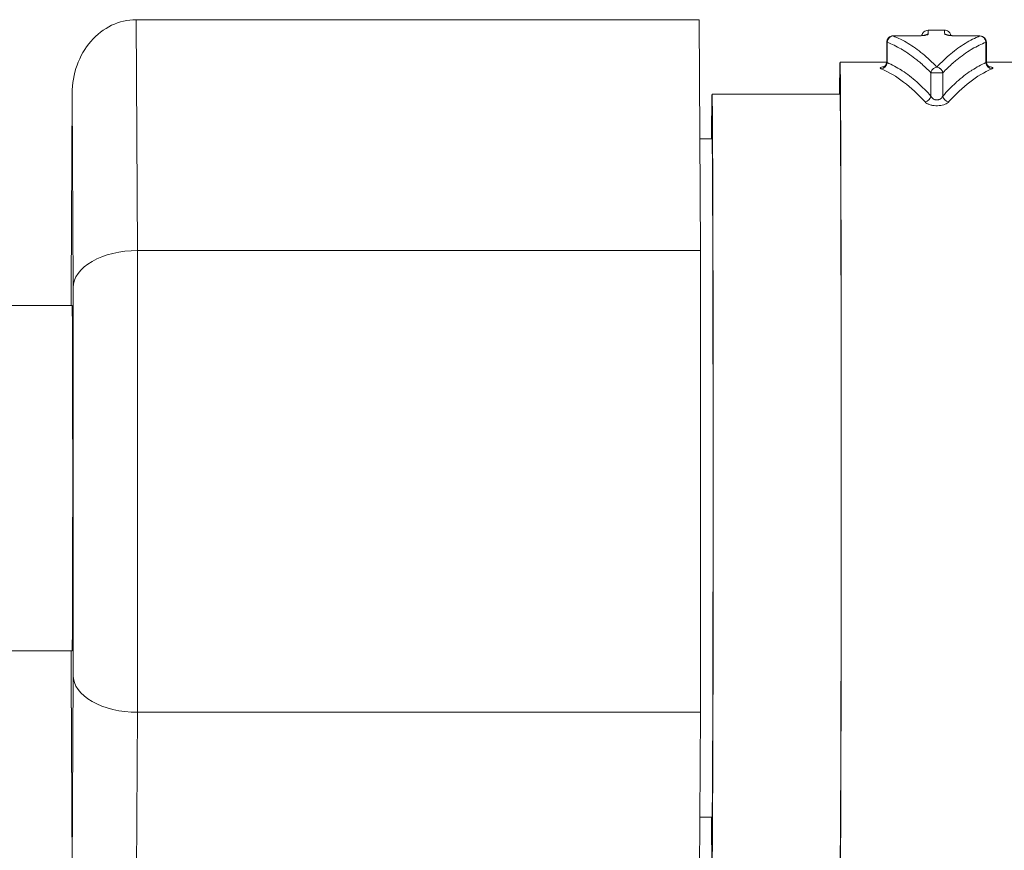
# Model space of a CAD drawing. Units: inches. Extents: x -3 to 224, y 0 to 366.
# Drawn here: x 54 to 54, y 29 to 30 of the extents above; entities that cross this region are included whole.
import ezdxf

# ---------------------------------------------------------------- set-up
doc = ezdxf.new("R2010")
doc.units = ezdxf.units.IN
doc.header["$MEASUREMENT"] = 0

# ---------------------------------------------------------------- blocks, each defined once
blk = doc.blocks.new('8_INCH_FCA2_TD_FRONT')
at = {"color": 0, "linetype": 'Continuous', "lineweight": 0, "extrusion": (0, 1, -2.22045e-16)}
for p, q in [((-1.22736, 27.69781), (-1.2283, 27.87824)), ((-0.7883, 27.87824), (-1.2283, 27.87824)), ((-0.78736, 27.69781), (-0.7883, 27.87824)), ((-0.59663, 27.87), (-0.60948, 27.87)), ((-0.64183, 27.84539), (-0.64183, 27.86059)), ((-0.64144, 27.84471), (-0.64144, 27.86059)), ((-0.63682, 27.86559), (-0.61931, 27.86559)), ((-0.63682, 27.86552), (-0.61931, 27.86552)), ((-0.58647, 27.86559), (-0.56895, 27.86559)), ((-0.58647, 27.86552), (-0.56895, 27.86552)), ((-0.56433, 27.84471), (-0.56433, 27.86059)), ((-0.56395, 27.84538), (-0.56395, 27.86059)), ((-0.6783, 27.845), (-0.64184, 27.845)), ((-0.56394, 27.845), (-0.44589, 27.845)), ((-0.60726, 27.81847), (-0.60726, 27.83666)), ((-0.59802, 27.83666), (-0.60726, 27.83666)), ((-0.59802, 27.81847), (-0.59802, 27.83666)), ((-1.2783, 27.82085), (-1.27909, 27.66912)), ((-1.2783, 27.8205), (-1.27909, 27.66895)), ((-1.27751, 27.66895), (-1.2783, 27.8205)), ((-0.6783, 27.82), (-0.7783, 27.82)), ((-0.7783, 27.785), (-0.78782, 27.785)), ((-0.78736, 27.69781), (-1.22736, 27.69781)), ((-1.22736, 27.33697), (-1.22736, 27.69781)), ((-0.78736, 27.33697), (-0.78736, 27.69781)), ((-1.27909, 27.66903), (-1.27909, 27.655)), ((-1.27909, 27.66895), (-1.27909, 27.655)), ((-1.27751, 27.36584), (-1.27751, 27.66895)), ((-1.2783, 27.655), (-1.6276, 27.655)), ((-1.2783, 27.385), (-1.6276, 27.385)), ((-1.27909, 27.385), (-1.27909, 27.36584)), ((-1.27909, 27.385), (-1.27909, 27.36575)), ((-1.27909, 27.36584), (-1.2783, 27.21428)), ((-1.27909, 27.36566), (-1.2783, 27.21394)), ((-1.2783, 27.21428), (-1.27751, 27.36584)), ((-1.2283, 27.15655), (-1.22736, 27.33697)), ((-0.78736, 27.33697), (-1.22736, 27.33697)), ((-0.7883, 27.15655), (-0.78736, 27.33697)), ((-0.7783, 27.255), (-0.78779, 27.255))]:
    blk.add_line(p, q, dxfattribs=at)
at = {"color": 0, "linetype": 'Continuous', "lineweight": 0, "extrusion": (0, -2.22045e-16, -1)}
for centre, start, end in [((0.63683, 27.86059), 0, 90.11112), ((0.56895, 27.86059), 90.054, 180)]:
    blk.add_arc(centre, 0.005, start, end, dxfattribs=at)
at = {"color": 0, "linetype": 'Continuous', "lineweight": 0, "extrusion": (-3.76158e-36, -2.22045e-16, -1)}
blk.add_ellipse((-1.2283, 27.8205), major_axis=(0, -0.05773), ratio=0.866019, start_param=1.570763, end_param=3.141571, dxfattribs=at)
at = {"color": 0, "linetype": 'Continuous', "lineweight": 0}
for centre, major_axis, ratio, start_param, end_param in [((-0.60934, 27.86205), (-0.005, -0.00011), 0.991452, -1.593883, -0.99264), ((-0.59663, 27.52), (0, 0.35), 0.003012, -0.130807, 0), ((-0.5597, 27.84471), (0.00202, -0.00458), 0.912337, -1.952994, -0.450462), ((-0.67049, 27.52075), (0.00012, -0.32425), 0.424012, -3.582942, -3.321171), ((-0.53562, 27.52075), (-0.00012, -0.32425), 0.417981, -2.962021, -2.700251), ((-0.7783, 27.52), (0, 0.3), 0.003012, 0, 0.48787), ((-0.7783, 27.52), (0, -0.3), 0.003012, -0.48787, 3.141593), ((-0.6783, 27.52), (0, -0.3), 0.003012, 0, 3.141593), ((-0.59339, 27.81847), (0.00377, -0.00329), 0.848029, -2.342308, -0.935476), ((-0.7783, 27.52), (0, -0.265), 0.003012, 0, 3.141593), ((-1.2783, 27.52), (0, -0.135), 0.003012, 0, 3.141593), ((-1.22751, 27.36584), (0.05, -0.00013), 0.577347, -3.137071, -1.566263)]:
    blk.add_ellipse(centre, major_axis=major_axis, ratio=ratio, start_param=start_param, end_param=end_param, dxfattribs=at)
at = {"color": 0, "linetype": 'Continuous', "lineweight": 0, "extrusion": (3.55798e-46, -2.22045e-16, -1)}
blk.add_ellipse((-0.60948, 27.52), major_axis=(0, 0.35), ratio=0.003012, start_param=0, end_param=0.130807, dxfattribs=at)
at = {"color": 0, "linetype": 'Continuous', "lineweight": 0, "extrusion": (-7.70372e-34, -2.22045e-16, -1)}
blk.add_ellipse((-0.5965, 27.86205), major_axis=(0.005, 0.00011), ratio=0.991452, start_param=-1.54771, end_param=-0.949945, dxfattribs=at)
at = {"color": 0, "linetype": 'Continuous', "lineweight": 0, "extrusion": (2.46519e-32, -2.22045e-16, -1)}
for centre, major_axis, ratio, start_param, end_param in [((-0.63683, 27.86059), (0.00181, 0.00466), 0.912005, -1.912268, -0.401865), ((-0.64605, 27.84471), (-0.00199, -0.00459), 0.910064, -1.947125, -0.444581)]:
    blk.add_ellipse(centre, major_axis=major_axis, ratio=ratio, start_param=start_param, end_param=end_param, dxfattribs=at)
at = {"color": 0, "linetype": 'Continuous', "lineweight": 0, "extrusion": (5.47382e-48, -2.22045e-16, -1)}
blk.add_ellipse((-0.61931, 27.86059), major_axis=(0, 0.005), ratio=0.003012, start_param=0, end_param=0.160103, dxfattribs=at)
at = {"color": 0, "linetype": 'Continuous', "lineweight": 0, "extrusion": (1.09476e-47, -2.22045e-16, -1)}
blk.add_ellipse((-0.58647, 27.86059), major_axis=(0, 0.005), ratio=0.003012, start_param=-0.000011, end_param=0.160103, dxfattribs=at)
at = {"color": 0, "linetype": 'Continuous', "lineweight": 0, "extrusion": (-5.47382e-48, -2.22045e-16, -1)}
blk.add_ellipse((-0.6783, 27.52), major_axis=(0, 0.325), ratio=0.003012, start_param=0, end_param=3.536384, dxfattribs=at)
at = {"color": 0, "linetype": 'Continuous', "lineweight": 0, "extrusion": (7.11597e-46, -2.22045e-16, -1)}
blk.add_ellipse((-0.6783, 27.52), major_axis=(0, 0.325), ratio=0.003012, start_param=-0.394791, end_param=0, dxfattribs=at)
at = {"color": 0, "linetype": 'Continuous', "lineweight": 0, "extrusion": (0, -2.22045e-16, -1)}
blk.add_ellipse((-0.61187, 27.81847), major_axis=(-0.00374, -0.00331), ratio=0.845916, start_param=-2.333803, end_param=-0.926966, dxfattribs=at)
at = {"color": 0, "linetype": 'Continuous', "lineweight": 0, "extrusion": (-9.62965e-35, -2.22045e-16, -1)}
blk.add_ellipse((-1.22751, 27.66895), major_axis=(-0.05, -0.00013), ratio=0.577347, start_param=0.004522, end_param=1.57533, dxfattribs=at)
at = {"color": 0, "linetype": 'Continuous', "lineweight": 0}
for points, knots in [([(-0.61931, 27.86552), (-0.6188, 27.86552), (-0.6183, 27.86553), (-0.61779, 27.86554), (-0.61733, 27.86555), (-0.61687, 27.86557), (-0.6164, 27.86559), (-0.61586, 27.86562), (-0.61532, 27.86566), (-0.61479, 27.8657), (-0.61437, 27.86573), (-0.61396, 27.86577), (-0.61357, 27.86582), (-0.61305, 27.86587), (-0.61257, 27.86594), (-0.61213, 27.86601), (-0.61181, 27.86606), (-0.61152, 27.86611), (-0.61125, 27.86617), (-0.61086, 27.86625), (-0.61053, 27.86634), (-0.61025, 27.86642), (-0.61008, 27.86648), (-0.60993, 27.86654), (-0.6098, 27.86659), (-0.60959, 27.86668), (-0.60946, 27.86677), (-0.60939, 27.86686), (-0.60936, 27.86691), (-0.60934, 27.86696), (-0.60934, 27.86701)], [0, 0, 0, 0, 0.104066, 0.104066, 0.104066, 0.2, 0.2, 0.2, 0.311337, 0.311337, 0.311337, 0.4, 0.4, 0.4, 0.516406, 0.516406, 0.516406, 0.6, 0.6, 0.6, 0.721265, 0.721265, 0.721265, 0.8, 0.8, 0.8, 0.928922, 0.928922, 0.928922, 1, 1, 1, 1]), ([(-0.61442, 27.86581), (-0.61441, 27.86589), (-0.61438, 27.866), (-0.61432, 27.86625), (-0.61429, 27.8664), (-0.61415, 27.86679), (-0.61405, 27.86706), (-0.61375, 27.86761), (-0.61357, 27.86789), (-0.61317, 27.86838), (-0.61295, 27.86861), (-0.6123, 27.86916), (-0.61182, 27.86945), (-0.61073, 27.86988), (-0.6101, 27.87), (-0.60948, 27.87)], [0.14330521, 0.14330521, 0.14330521, 0.14330521, 0.14490568, 0.14490568, 0.14628224, 0.14628224, 0.14768534, 0.14768534, 0.14883834, 0.14883834, 0.14985357, 0.14985357, 0.15154585, 0.15154585, 0.15345701, 0.15345701, 0.15345701, 0.15345701]), ([(-0.59663, 27.87), (-0.59608, 27.87), (-0.59551, 27.8699), (-0.59448, 27.86955), (-0.594, 27.86928), (-0.59318, 27.86865), (-0.59282, 27.86827), (-0.59233, 27.86757), (-0.59216, 27.86725), (-0.59195, 27.86678), (-0.59189, 27.86661), (-0.59179, 27.86629), (-0.59176, 27.86617), (-0.59172, 27.86598), (-0.59171, 27.86591), (-0.5917, 27.86585)], [0, 0, 0, 0, 0.001703221, 0.001703221, 0.003357785, 0.003357785, 0.004983215, 0.004983215, 0.00637787, 0.00637787, 0.007484496, 0.007484496, 0.008856923, 0.008856923, 0.009936015, 0.009936015, 0.009936015, 0.009936015]), ([(-0.5965, 27.86701), (-0.59649, 27.86688), (-0.59635, 27.86674), (-0.59604, 27.8666), (-0.59573, 27.86646), (-0.59525, 27.86632), (-0.59462, 27.86618), (-0.59399, 27.86605), (-0.59321, 27.86593), (-0.59232, 27.86583), (-0.59143, 27.86573), (-0.59044, 27.86565), (-0.58945, 27.8656), (-0.58846, 27.86555), (-0.58748, 27.86552), (-0.58647, 27.86552)], [0, 0, 0, 0, 0.2, 0.2, 0.2, 0.4, 0.4, 0.4, 0.6, 0.6, 0.6, 0.8, 0.8, 0.8, 1, 1, 1, 1]), ([(-0.60726, 27.83666), (-0.60988, 27.83939), (-0.61254, 27.84192), (-0.61524, 27.84427), (-0.61626, 27.84515), (-0.61728, 27.84601), (-0.61831, 27.84684), (-0.62206, 27.84988), (-0.62588, 27.85256), (-0.62974, 27.85486), (-0.63002, 27.85502), (-0.6303, 27.85518), (-0.63057, 27.85535), (-0.63416, 27.85742), (-0.63778, 27.85917), (-0.64144, 27.86059)], [0, 0, 0, 0, 0.241982, 0.241982, 0.241982, 0.333333, 0.333333, 0.333333, 0.666667, 0.666667, 0.666667, 0.690688, 0.690688, 0.690688, 1, 1, 1, 1]), ([(-0.60264, 27.84125), (-0.60625, 27.84505), (-0.60994, 27.8485), (-0.61369, 27.85158), (-0.61744, 27.85466), (-0.62126, 27.85738), (-0.62512, 27.85971), (-0.62898, 27.86204), (-0.63288, 27.86398), (-0.63682, 27.86552)], [0, 0, 0, 0, 0.333333, 0.333333, 0.333333, 0.666667, 0.666667, 0.666667, 1, 1, 1, 1]), ([(-0.61931, 27.86559), (-0.6184, 27.86559), (-0.61749, 27.86561), (-0.61577, 27.86569), (-0.61496, 27.86576), (-0.61356, 27.86591), (-0.61294, 27.86599), (-0.61229, 27.86611), (-0.61212, 27.86615), (-0.61189, 27.8662), (-0.61181, 27.86623), (-0.61174, 27.86625), (-0.61173, 27.86625), (-0.61173, 27.86625)], [0, 0, 0, 0, 0.00271887, 0.00271887, 0.00542969, 0.00542969, 0.00806973, 0.00806973, 0.00923169, 0.00923169, 0.01018511, 0.01018511, 0.01069312, 0.01069312, 0.01069312, 0.01069312]), ([(-0.56895, 27.86552), (-0.57283, 27.86398), (-0.57668, 27.86204), (-0.58048, 27.85971), (-0.58429, 27.85738), (-0.58805, 27.85466), (-0.59174, 27.85158), (-0.59544, 27.8485), (-0.59907, 27.84505), (-0.60264, 27.84125)], [0, 0, 0, 0, 0.333333, 0.333333, 0.333333, 0.666667, 0.666667, 0.666667, 1, 1, 1, 1]), ([(-0.56433, 27.86059), (-0.56789, 27.85919), (-0.57142, 27.85746), (-0.57492, 27.85542), (-0.57523, 27.85523), (-0.57554, 27.85504), (-0.57586, 27.85486), (-0.57966, 27.85256), (-0.58343, 27.84988), (-0.58713, 27.84684), (-0.58812, 27.84603), (-0.58911, 27.84519), (-0.59009, 27.84432), (-0.59277, 27.84196), (-0.59541, 27.83941), (-0.59802, 27.83666)], [0, 0, 0, 0, 0.305824, 0.305824, 0.305824, 0.333333, 0.333333, 0.333333, 0.666667, 0.666667, 0.666667, 0.756283, 0.756283, 0.756283, 1, 1, 1, 1]), ([(-0.5941, 27.86626), (-0.5941, 27.86626), (-0.5941, 27.86626), (-0.5941, 27.86626), (-0.59405, 27.86624), (-0.59386, 27.86619), (-0.59369, 27.86615), (-0.59321, 27.86606), (-0.59286, 27.866), (-0.59196, 27.86587), (-0.59136, 27.86581), (-0.59, 27.86569), (-0.58919, 27.86565), (-0.58774, 27.8656), (-0.5871, 27.86559), (-0.58647, 27.86559)], [0.00688209, 0.00688209, 0.00688209, 0.00688209, 0.00694223, 0.00694223, 0.00791232, 0.00791232, 0.00921513, 0.00921513, 0.01096798, 0.01096798, 0.01320327, 0.01320327, 0.0157449, 0.0157449, 0.01765212, 0.01765212, 0.01765212, 0.01765212]), ([(-0.56433, 27.86059), (-0.56435, 27.86142), (-0.56457, 27.86209), (-0.56493, 27.86278), (-0.56515, 27.86319), (-0.56544, 27.86362), (-0.56577, 27.86398), (-0.566, 27.86422), (-0.56627, 27.86446), (-0.56657, 27.86466), (-0.56728, 27.86516), (-0.56815, 27.86545), (-0.56895, 27.86552)], [0.0000888, 0.0000888, 0.0000888, 0.0000888, 0.3333333, 0.3333333, 0.3333333, 0.5300998, 0.5300998, 0.5300998, 0.6666667, 0.6666667, 0.6666667, 1, 1, 1, 1]), ([(-0.64431, 27.84133), (-0.64431, 27.84133), (-0.64431, 27.84133), (-0.64426, 27.84135), (-0.64415, 27.84139), (-0.64388, 27.84154), (-0.64372, 27.84164), (-0.64338, 27.84191), (-0.6432, 27.84208), (-0.64279, 27.84252), (-0.64258, 27.84282), (-0.64218, 27.84354), (-0.64202, 27.84399), (-0.64186, 27.84476), (-0.64183, 27.84508), (-0.64183, 27.84539)], [0.010383206, 0.010383206, 0.010383206, 0.010383206, 0.010730824, 0.010730824, 0.011800071, 0.011800071, 0.01268065, 0.01268065, 0.013622077, 0.013622077, 0.014824908, 0.014824908, 0.01633787, 0.01633787, 0.017339202, 0.017339202, 0.017339202, 0.017339202]), ([(-0.64144, 27.84471), (-0.64159, 27.84485), (-0.6417, 27.84498), (-0.64177, 27.84512), (-0.64181, 27.84521), (-0.64183, 27.8453), (-0.64183, 27.84539)], [0, 0, 0, 0, 0.125, 0.125, 0.125, 0.2059565, 0.2059565, 0.2059565, 0.2059565]), ([(-0.60726, 27.81847), (-0.61056, 27.82221), (-0.61392, 27.82563), (-0.61735, 27.82873), (-0.61766, 27.829), (-0.61796, 27.82928), (-0.61827, 27.82955), (-0.62201, 27.83286), (-0.62584, 27.8358), (-0.6297, 27.83834), (-0.62988, 27.83845), (-0.63006, 27.83857), (-0.63023, 27.83868), (-0.63393, 27.84106), (-0.63766, 27.84307), (-0.64144, 27.84471)], [0, 0, 0, 0, 0.306034, 0.306034, 0.306034, 0.333333, 0.333333, 0.333333, 0.666667, 0.666667, 0.666667, 0.681946, 0.681946, 0.681946, 1, 1, 1, 1]), ([(-0.56433, 27.84471), (-0.56799, 27.8431), (-0.5716, 27.84113), (-0.57518, 27.8388), (-0.57542, 27.83865), (-0.57566, 27.83849), (-0.57589, 27.83834), (-0.5797, 27.8358), (-0.58347, 27.83286), (-0.58716, 27.82955), (-0.5874, 27.82933), (-0.58764, 27.82912), (-0.58788, 27.8289), (-0.59132, 27.82575), (-0.5947, 27.82228), (-0.59802, 27.81847)], [0, 0, 0, 0, 0.312638, 0.312638, 0.312638, 0.333333, 0.333333, 0.333333, 0.666667, 0.666667, 0.666667, 0.688349, 0.688349, 0.688349, 1, 1, 1, 1]), ([(-0.56395, 27.84538), (-0.56395, 27.8453), (-0.56397, 27.84522), (-0.564, 27.84513), (-0.56402, 27.84508), (-0.56405, 27.84503), (-0.56409, 27.84498), (-0.56415, 27.84489), (-0.56423, 27.8448), (-0.56433, 27.84471)], [0.8027137, 0.8027137, 0.8027137, 0.8027137, 0.875, 0.875, 0.875, 0.9208526, 0.9208526, 0.9208526, 1, 1, 1, 1]), ([(-0.56395, 27.84538), (-0.56395, 27.84483), (-0.56385, 27.84428), (-0.56349, 27.84328), (-0.56322, 27.84281), (-0.56277, 27.84226), (-0.56261, 27.8421), (-0.56234, 27.84185), (-0.56221, 27.84175), (-0.56189, 27.84153), (-0.56172, 27.84143), (-0.56152, 27.84134), (-0.56148, 27.84133), (-0.56147, 27.84132), (-0.56147, 27.84132), (-0.56147, 27.84132)], [0, 0, 0, 0, 0.001742429, 0.001742429, 0.003445848, 0.003445848, 0.004225446, 0.004225446, 0.004890365, 0.004890365, 0.005994897, 0.005994897, 0.00688287, 0.00688287, 0.006943625, 0.006943625, 0.006943625, 0.006943625]), ([(-0.64606, 27.83979), (-0.64637, 27.83993), (-0.64658, 27.84006), (-0.64671, 27.8402), (-0.64683, 27.84033), (-0.64686, 27.84047), (-0.64679, 27.8406), (-0.64672, 27.84073), (-0.64655, 27.84086), (-0.64629, 27.84098), (-0.64602, 27.8411), (-0.64566, 27.84122), (-0.64522, 27.84132), (-0.64483, 27.84141), (-0.64437, 27.84149), (-0.64386, 27.84156)], [0, 0, 0, 0, 0.125, 0.125, 0.125, 0.25, 0.25, 0.25, 0.375, 0.375, 0.375, 0.5, 0.5, 0.5, 0.6094088, 0.6094088, 0.6094088, 0.6094088]), ([(-0.60726, 27.83666), (-0.60714, 27.83739), (-0.60686, 27.83812), (-0.60643, 27.83878), (-0.60617, 27.83916), (-0.60585, 27.83954), (-0.60551, 27.83984), (-0.60529, 27.84005), (-0.60503, 27.84025), (-0.60476, 27.84043), (-0.60411, 27.84085), (-0.60337, 27.84114), (-0.60264, 27.84125)], [0, 0, 0, 0, 0.3333333, 0.3333333, 0.3333333, 0.5314192, 0.5314192, 0.5314192, 0.6666667, 0.6666667, 0.6666667, 1, 1, 1, 1]), ([(-0.59802, 27.83666), (-0.59804, 27.83708), (-0.59816, 27.83747), (-0.59834, 27.83789), (-0.59853, 27.8383), (-0.59879, 27.83873), (-0.59911, 27.83913), (-0.59931, 27.83938), (-0.59953, 27.83962), (-0.59976, 27.83983), (-0.5999, 27.83996), (-0.60005, 27.84008), (-0.60019, 27.8402), (-0.6006, 27.84051), (-0.60103, 27.84077), (-0.60144, 27.84094), (-0.60185, 27.84112), (-0.60224, 27.84123), (-0.60264, 27.84125)], [0, 0, 0, 0, 0.2, 0.2, 0.2, 0.4, 0.4, 0.4, 0.5256399, 0.5256399, 0.5256399, 0.6, 0.6, 0.6, 0.8, 0.8, 0.8, 1, 1, 1, 1]), ([(-0.56193, 27.84156), (-0.56147, 27.84149), (-0.56106, 27.84142), (-0.5607, 27.84134), (-0.56024, 27.84124), (-0.55986, 27.84113), (-0.55957, 27.84101), (-0.55929, 27.84089), (-0.5591, 27.84076), (-0.55901, 27.84062), (-0.55892, 27.84049), (-0.55894, 27.84035), (-0.55906, 27.84021), (-0.55917, 27.84007), (-0.55939, 27.83993), (-0.5597, 27.83979)], [0.4024993, 0.4024993, 0.4024993, 0.4024993, 0.5, 0.5, 0.5, 0.625, 0.625, 0.625, 0.75, 0.75, 0.75, 0.875, 0.875, 0.875, 1, 1, 1, 1]), ([(-0.5934, 27.81395), (-0.59369, 27.81362), (-0.59407, 27.8133), (-0.59453, 27.813), (-0.595, 27.81269), (-0.59556, 27.8124), (-0.59621, 27.81214), (-0.59685, 27.81188), (-0.59758, 27.81165), (-0.59837, 27.81147), (-0.59915, 27.81129), (-0.59999, 27.81116), (-0.60084, 27.81108), (-0.60169, 27.81101), (-0.60255, 27.81099), (-0.60341, 27.81102), (-0.60427, 27.81106), (-0.60512, 27.81114), (-0.60596, 27.81129), (-0.6068, 27.81143), (-0.60761, 27.81163), (-0.60837, 27.81189), (-0.60913, 27.81215), (-0.60983, 27.81246), (-0.61043, 27.81281), (-0.61102, 27.81315), (-0.6115, 27.81353), (-0.61188, 27.81395)], [0, 0, 0, 0, 0.111111, 0.111111, 0.111111, 0.222222, 0.222222, 0.222222, 0.333333, 0.333333, 0.333333, 0.444444, 0.444444, 0.444444, 0.555556, 0.555556, 0.555556, 0.666667, 0.666667, 0.666667, 0.777778, 0.777778, 0.777778, 0.888889, 0.888889, 0.888889, 1, 1, 1, 1]), ([(-0.59802, 27.81847), (-0.59806, 27.81836), (-0.59812, 27.81826), (-0.59817, 27.81815), (-0.59829, 27.81793), (-0.59843, 27.81771), (-0.59858, 27.8175), (-0.59867, 27.81739), (-0.59875, 27.81729), (-0.59885, 27.81718), (-0.59902, 27.81699), (-0.59921, 27.8168), (-0.59942, 27.81663), (-0.59954, 27.81653), (-0.59967, 27.81644), (-0.5998, 27.81635), (-0.60002, 27.8162), (-0.60026, 27.81607), (-0.6005, 27.81595), (-0.60066, 27.81588), (-0.60082, 27.81582), (-0.60098, 27.81576), (-0.60123, 27.81567), (-0.60148, 27.81561), (-0.60174, 27.81556), (-0.60192, 27.81553), (-0.6021, 27.81551), (-0.60228, 27.81549), (-0.60253, 27.81548), (-0.60278, 27.81548), (-0.60302, 27.8155), (-0.60321, 27.81551), (-0.60341, 27.81554), (-0.6036, 27.81558), (-0.60383, 27.81562), (-0.60407, 27.81569), (-0.6043, 27.81577), (-0.6045, 27.81584), (-0.60469, 27.81592), (-0.60489, 27.81602), (-0.6051, 27.81612), (-0.6053, 27.81624), (-0.6055, 27.81638), (-0.60569, 27.81651), (-0.60588, 27.81665), (-0.60605, 27.81681), (-0.60622, 27.81697), (-0.60638, 27.81714), (-0.60653, 27.81731), (-0.60669, 27.8175), (-0.60683, 27.8177), (-0.60696, 27.8179), (-0.60707, 27.81809), (-0.60717, 27.81828), (-0.60726, 27.81847)], [0.0000001, 0.0000001, 0.0000001, 0.0000001, 0.0361339, 0.0361339, 0.0361339, 0.1111111, 0.1111111, 0.1111111, 0.1500474, 0.1500474, 0.1500474, 0.2222222, 0.2222222, 0.2222222, 0.2639587, 0.2639587, 0.2639587, 0.3333333, 0.3333333, 0.3333333, 0.378033, 0.378033, 0.378033, 0.4444444, 0.4444444, 0.4444444, 0.4920521, 0.4920521, 0.4920521, 0.5555556, 0.5555556, 0.5555556, 0.6056233, 0.6056233, 0.6056233, 0.6666667, 0.6666667, 0.6666667, 0.7195261, 0.7195261, 0.7195261, 0.7777778, 0.7777778, 0.7777778, 0.83329, 0.83329, 0.83329, 0.8888889, 0.8888889, 0.8888889, 0.9477616, 0.9477616, 0.9477616, 1, 1, 1, 1])]:
    blk.add_open_spline(points, degree=3, knots=knots, dxfattribs=at)
for points in [[(-0.63682, 27.86559), (-0.63682, 27.86559), (-0.63682, 27.86557), (-0.63682, 27.86552)], [(-0.56895, 27.86559), (-0.56895, 27.86559), (-0.56895, 27.86557), (-0.56895, 27.86552)]]:
    blk.add_open_spline(points, degree=3, dxfattribs=at)

msp = doc.modelspace()

# ---------------------------------------------------------------- block references
msp.add_blockref('8_INCH_FCA2_TD_FRONT', (54.89748, 2))

doc.saveas('drawing.dxf')
